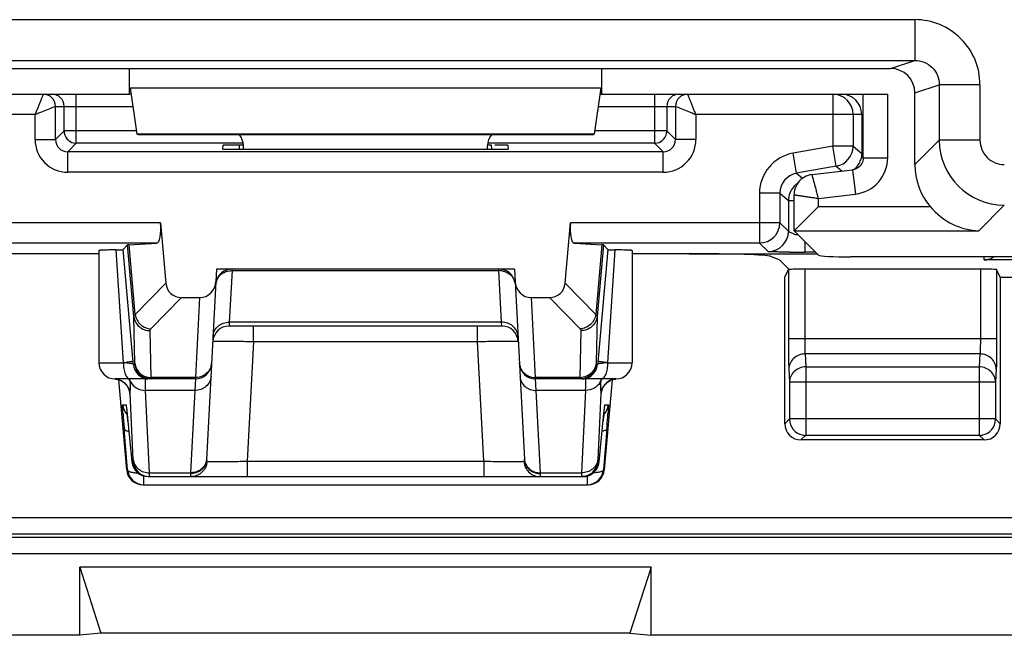
# Model space of a CAD drawing. Units: millimetres. Extents: x -22.4 to 22.4, y -26.4 to 26.4.
# Drawn here: x -15.5 to -3.4, y -26.4 to -18.8 of the extents above; entities that cross this region are included whole.
import ezdxf

# ---------------------------------------------------------------- set-up
doc = ezdxf.new("R2010")
doc.units = ezdxf.units.MM
doc.header["$LTSCALE"] = 16.335
doc.layers.get('0').update_dxf_attribs({"linetype": 'CONTINUOUS'})
doc.layers.add('ASSI', color=7, linetype='CONTINUOUS')
doc.layers.add('RACCORDO', color=7, linetype='CONTINUOUS')

msp = doc.modelspace()

# ---------------------------------------------------------------- linework, layer by layer
at = {"color": 7, "linetype": 'CONTINUOUS'}
for p, q in [((-13.002, -20.427), (-9.498, -20.427)), ((-7.74, -25.561), (-14.76, -25.561)), ((-14.76, -25.561), (-14.5, -26.375)), ((-14.76, -26.4), (-14.76, -25.561)), ((-7.74, -25.561), (-8, -26.375)), ((-7.74, -26.4), (-7.74, -25.561)), ((-14.76, -26.4), (-21.85, -26.4)), ((-14.5, -26.375), (-14.76, -26.4)), ((-8, -26.375), (-14.5, -26.375)), ((-8, -26.375), (-7.74, -26.4)), ((7.74, -26.4), (-7.74, -26.4))]:
    msp.add_line(p, q, dxfattribs=at)
at = {"layer": 'ASSI', "color": 250, "linetype": 'CONTINUOUS'}
for p, q in [((-20.078, -18.835), (-4.501, -18.835)), ((-4.501, -18.835), (-4.501, -19.335)), ((-20.078, -19.335), (-4.501, -19.335)), ((-4.8, -19.435), (-4.501, -19.335)), ((-14.141, -19.673), (-8.359, -19.673)), ((-4.5, -19.735), (-4.2, -19.635)), ((-3.701, -19.635), (-4.2, -19.635)), ((-4.2, -19.635), (-4.2, -20.316)), ((-3.701, -19.635), (-3.701, -20.316)), ((-4.834, -20.532), (-4.834, -19.75)), ((-4.5, -20.616), (-4.2, -20.316)), ((-3.701, -20.316), (-4.2, -20.316)), ((-5.134, -20.532), (-4.834, -20.532)), ((-5.266, -20.68), (-5.231, -20.978)), ((-5.684, -21.031), (-5.231, -20.978)), ((-5.684, -21.13), (-5.684, -21.031)), ((-5.684, -21.13), (-4.313, -21.13)), ((-3.401, -21.114), (-3.716, -21.429)), ((-5.983, -21.429), (-3.716, -21.429)), ((-14.096, -22.481), (-14.173, -21.603)), ((-14.079, -22.459), (-14.154, -21.6)), ((-8.346, -21.6), (-8.421, -22.459)), ((-8.327, -21.603), (-8.404, -22.481)), ((-14.225, -23.05), (-14.312, -21.664)), ((-8.188, -21.664), (-8.275, -23.05)), ((-6.053, -21.907), (-6.053, -22.755)), ((-5.853, -21.9), (-5.853, -22.755)), ((-3.695, -21.9), (-3.695, -22.755)), ((-3.495, -21.907), (-3.495, -22.755)), ((-14.079, -22.459), (-13.703, -22.074)), ((-8.797, -22.074), (-8.421, -22.459)), ((-13.887, -22.636), (-13.51, -22.25)), ((-13.288, -22.25), (-13.339, -23.233)), ((-9.161, -23.233), (-9.212, -22.25)), ((-8.99, -22.25), (-8.613, -22.636)), ((-14.084, -23.057), (-14.096, -22.481)), ((-8.404, -22.481), (-8.416, -23.057)), ((-12.923, -22.553), (-12.926, -22.6)), ((-9.577, -22.553), (-12.923, -22.553)), ((-12.627, -22.79), (-12.627, -22.6)), ((-9.873, -22.79), (-9.873, -22.6)), ((-9.574, -22.6), (-9.577, -22.553)), ((-13.884, -23.233), (-13.897, -22.656)), ((-8.603, -22.656), (-8.616, -23.233)), ((-12.627, -22.79), (-12.704, -24.26)), ((-12.627, -22.79), (-9.873, -22.79)), ((-9.796, -24.26), (-9.873, -22.79)), ((-3.495, -22.755), (-6.053, -22.755)), ((-3.7, -22.943), (-5.849, -22.943)), ((-5.849, -22.943), (-5.841, -23.102)), ((-3.7, -22.943), (-3.708, -23.102)), ((-14.525, -23.05), (-14.225, -23.05)), ((-14.106, -23.033), (-14.109, -22.997)), ((-14.103, -23.067), (-14.106, -23.033)), ((-14.103, -23.067), (-14.084, -23.067)), ((-8.416, -23.067), (-8.397, -23.067)), ((-8.395, -23.044), (-8.397, -23.067)), ((-8.391, -22.997), (-8.395, -23.044)), ((-8.275, -23.05), (-7.975, -23.05)), ((-5.841, -23.102), (-3.708, -23.102)), ((-5.841, -23.102), (-5.841, -23.942)), ((-3.708, -23.102), (-3.708, -23.942)), ((-6.049, -23.131), (-6.041, -23.29)), ((-3.5, -23.131), (-3.508, -23.29)), ((-14.141, -23.275), (-14.145, -23.25)), ((-13.339, -23.233), (-13.884, -23.233)), ((-13.34, -23.25), (-13.348, -23.391)), ((-13.339, -23.233), (-13.34, -23.25)), ((-8.616, -23.233), (-9.161, -23.233)), ((-9.16, -23.25), (-9.161, -23.233)), ((-9.152, -23.391), (-9.16, -23.25)), ((-3.508, -23.29), (-6.041, -23.29)), ((-6.041, -23.29), (-6.041, -23.742)), ((-3.508, -23.29), (-3.508, -23.742)), ((-14.103, -24.239), (-14.143, -23.432)), ((-13.348, -23.391), (-13.954, -23.391)), ((-13.904, -24.403), (-13.954, -23.391)), ((-13.348, -23.391), (-13.401, -24.403)), ((-8.546, -23.391), (-9.152, -23.391)), ((-9.099, -24.403), (-9.152, -23.391)), ((-8.546, -23.391), (-8.596, -24.403)), ((-8.357, -23.432), (-8.397, -24.239)), ((-14.234, -23.567), (-14.193, -23.567)), ((-8.307, -23.567), (-8.266, -23.567)), ((-14.169, -23.767), (-14.169, -23.769)), ((-8.331, -23.767), (-8.331, -23.769)), ((-8.283, -23.829), (-8.286, -23.864)), ((-6.041, -23.742), (-6.099, -23.8)), ((-3.508, -23.742), (-6.041, -23.742)), ((-6.041, -23.746), (-6.041, -23.742)), ((-3.508, -23.742), (-3.45, -23.8)), ((-3.508, -23.742), (-3.508, -23.746)), ((-14.173, -24.367), (-14.214, -23.864)), ((-8.286, -23.864), (-8.327, -24.367)), ((-5.841, -23.942), (-5.899, -24)), ((-5.841, -23.942), (-3.708, -23.942)), ((-3.708, -23.942), (-3.65, -24)), ((-14.121, -24.267), (-14.103, -24.267)), ((-13.198, -24.261), (-13.197, -24.262)), ((-12.704, -24.26), (-9.796, -24.26)), ((-12.704, -24.26), (-12.704, -24.45)), ((-9.796, -24.26), (-9.796, -24.45)), ((-8.397, -24.267), (-8.379, -24.267)), ((-14.184, -24.367), (-14.173, -24.367)), ((-13.904, -24.403), (-13.401, -24.403)), ((-13.904, -24.408), (-13.904, -24.403)), ((-13.401, -24.403), (-13.402, -24.414)), ((-9.099, -24.403), (-8.596, -24.403)), ((-9.098, -24.414), (-9.099, -24.403)), ((-8.327, -24.367), (-8.316, -24.367)), ((-13.974, -24.55), (-13.974, -24.443)), ((-8.526, -24.443), (-8.526, -24.55))]:
    msp.add_line(p, q, dxfattribs=at)
at = {"layer": 'ASSI', "color": 7, "linetype": 'CONTINUOUS'}
for p, q in [((-20.06, -19.435), (-4.8, -19.435)), ((-14.15, -19.75), (-14.15, -19.438)), ((-8.35, -19.438), (-8.35, -19.75)), ((-14.141, -19.673), (-14.059, -20.244)), ((-8.359, -19.673), (-8.441, -20.244)), ((-17.666, -19.75), (-14.15, -19.75)), ((-14.131, -19.744), (-14.15, -19.75)), ((-8.369, -19.744), (-8.35, -19.75)), ((-8.35, -19.75), (-4.834, -19.75)), ((-5.134, -20.532), (-5.134, -19.75)), ((-4.5, -20.616), (-4.5, -19.735)), ((-14.04, -20.25), (-14.059, -20.244)), ((-8.441, -20.244), (-14.059, -20.244)), ((-8.46, -20.25), (-14.04, -20.25)), ((-8.46, -20.25), (-8.441, -20.244)), ((-12.75, -20.427), (-12.75, -20.381)), ((-9.75, -20.427), (-9.75, -20.381)), ((-5.763, -20.738), (-5.266, -20.68)), ((-5.984, -21.43), (-5.984, -20.987)), ((-5.983, -21.429), (-5.684, -21.13)), ((-5.983, -21.429), (-5.982, -21.427)), ((-5.684, -21.73), (-5.983, -21.431)), ((-5.978, -21.424), (-5.972, -21.418)), ((-14.173, -21.603), (-14.227, -21.661)), ((-8.327, -21.603), (-8.273, -21.661)), ((-14.525, -21.711), (-16.797, -21.711)), ((-14.525, -21.671), (-14.525, -23.05)), ((-14.109, -22.997), (-14.227, -21.661)), ((-8.273, -21.661), (-8.391, -22.997)), ((-7.975, -21.671), (-7.975, -23.05)), ((-7.271, -21.711), (-7.975, -21.711)), ((-6.274, -21.743), (-6.162, -21.788)), ((5.285, -21.75), (-5.285, -21.75)), ((-6.045, -21.905), (-6.162, -21.788)), ((-13.079, -21.9), (-13.202, -24.239)), ((-9.421, -21.9), (-13.079, -21.9)), ((-9.421, -21.9), (-9.298, -24.239)), ((-6.099, -21.998), (-6.053, -21.907)), ((-6.099, -23.8), (-6.099, -21.998)), ((-3.695, -21.9), (-5.853, -21.9)), ((-3.45, -21.998), (-3.495, -21.907)), ((-3.45, -21.998), (3.45, -21.998)), ((-3.45, -21.998), (-3.45, -23.8)), ((-13.51, -22.25), (-13.288, -22.25)), ((-9.212, -22.25), (-8.99, -22.25)), ((-9.574, -22.6), (-12.926, -22.6)), ((-13.34, -23.25), (-14.325, -23.25)), ((-14.184, -24.367), (-14.281, -23.26)), ((-14.247, -23.274), (-14.228, -23.286)), ((-8.175, -23.25), (-9.16, -23.25)), ((-8.219, -23.26), (-8.316, -24.367)), ((-8.279, -23.292), (-8.263, -23.28)), ((-14.188, -23.597), (-14.187, -23.603)), ((-14.187, -23.603), (-14.186, -23.609)), ((-14.186, -23.609), (-14.185, -23.618)), ((-14.185, -23.618), (-14.183, -23.634)), ((-14.183, -23.634), (-14.181, -23.653)), ((-14.181, -23.653), (-14.178, -23.682)), ((-14.178, -23.682), (-14.174, -23.726)), ((-8.325, -23.714), (-8.321, -23.675)), ((-8.321, -23.675), (-8.318, -23.65)), ((-8.318, -23.65), (-8.316, -23.629)), ((-8.316, -23.629), (-8.315, -23.617)), ((-8.315, -23.617), (-8.313, -23.608)), ((-14.174, -23.726), (-14.121, -24.267)), ((-8.379, -24.267), (-8.325, -23.714)), ((-3.65, -24), (-5.899, -24)), ((-13.985, -24.55), (-8.515, -24.55)), ((-13.921, -24.45), (-8.579, -24.45))]:
    msp.add_line(p, q, dxfattribs=at)
for points in [[(-5.134, -20.532), (-5.134, -20.535), (-5.135, -20.552), (-5.139, -20.57), (-5.144, -20.587), (-5.152, -20.603), (-5.162, -20.618), (-5.173, -20.632), (-5.186, -20.645), (-5.201, -20.656), (-5.216, -20.665), (-5.233, -20.672), (-5.25, -20.677), (-5.266, -20.68)], [(-5.763, -20.738), (-5.785, -20.742), (-5.81, -20.748), (-5.834, -20.758), (-5.857, -20.769), (-5.878, -20.783), (-5.899, -20.799), (-5.917, -20.817), (-5.934, -20.836), (-5.948, -20.858), (-5.96, -20.88), (-5.97, -20.904), (-5.977, -20.929), (-5.982, -20.954), (-5.984, -20.979), (-5.984, -20.987)], [(-5.794, -21.24), (-5.713, -21.159), (-5.684, -21.13)], [(-14.334, -23.25), (-14.314, -23.252), (-14.291, -23.257)], [(-14.291, -23.257), (-14.268, -23.264), (-14.247, -23.274)], [(-14.228, -23.286), (-14.21, -23.3), (-14.195, -23.315), (-14.182, -23.331), (-14.172, -23.347), (-14.165, -23.361), (-14.159, -23.373), (-14.156, -23.383), (-14.154, -23.39), (-14.153, -23.394)], [(-8.348, -23.393), (-8.348, -23.395), (-8.348, -23.398), (-8.348, -23.399), (-8.348, -23.398), (-8.348, -23.395), (-8.346, -23.39), (-8.344, -23.383), (-8.341, -23.373), (-8.335, -23.361), (-8.328, -23.347), (-8.319, -23.333), (-8.308, -23.319), (-8.294, -23.305), (-8.279, -23.292)], [(-8.263, -23.28), (-8.245, -23.27), (-8.225, -23.261), (-8.205, -23.255), (-8.183, -23.251), (-8.175, -23.251)], [(-14.189, -23.592), (-14.189, -23.592), (-14.189, -23.593), (-14.189, -23.594), (-14.188, -23.595), (-14.188, -23.597)], [(-8.313, -23.608), (-8.312, -23.6), (-8.312, -23.597), (-8.312, -23.595), (-8.311, -23.593), (-8.311, -23.592)]]:
    msp.add_lwpolyline(points, dxfattribs=at)
at = {"layer": 'ASSI', "color": 250, "linetype": 'CONTINUOUS'}
for centre, radius, start, end in [((-4.5, -19.635), 0.8, 0.028, 90.0467), ((-3.4, -20.314), 0.8, 180.1055, 269.8945), ((-3.401, -20.316), 0.299, 179.9714, 270.0286), ((-5.283, -20.532), 0.449, 276.6889, 0.021), ((-14.553, -19.907), 3.16, 275.9709, 276.7536), ((-13.903, -23.05), 0.2, 184.9968, 269.9932), ((-13.885, -23.05), 0.2, 184.9941, 269.9959), ((-8.597, -23.05), 0.2, 292.6723, 355.0041), ((-8.615, -23.05), 0.2, 299.9131, 355.0028), ((-14.343, -23.449), 0.2, 81.1832, 84.9337), ((-14.343, -23.451), 0.202, 74.5279, 81.1844), ((-14.343, -23.451), 0.201, 69.7527, 74.5309), ((-14.342, -23.448), 0.198, 61.8324, 69.7482), ((-14.343, -23.449), 0.2, 59.9693, 61.8356), ((-14.343, -23.45), 0.201, 46.2702, 59.9544), ((-14.343, -23.45), 0.2, 4.9972, 46.2353), ((-13.984, -23.209), 0.171, 202.8856, 207.8495), ((-13.885, -23.028), 0.205, 265.0067, 270.074), ((-14.599, -23.243), 0.715, 0.5219, 0.7653), ((-8.615, -23.028), 0.205, 269.926, 274.9933), ((-8.616, -23.025), 0.208, 274.9856, 276.793), ((-8.597, -23.051), 0.199, 270.0108, 275.6968), ((-8.597, -23.049), 0.201, 275.7156, 292.6072), ((-8.517, -23.208), 0.172, 328.8886, 337.0958), ((-7.747, -23.365), 0.618, 173.1511, 174.453), ((-7.52, -23.392), 0.847, 172.0853, 173.155), ((-7.467, -23.397), 0.9, 171.4901, 172.2386), ((-6.67, -23.516), 1.706, 171.0193, 171.4876), ((-8.158, -23.449), 0.2, 116.9473, 175.003), ((-8.158, -23.448), 0.199, 115.074, 116.9463), ((-8.158, -23.448), 0.198, 111.0186, 115.0712), ((-8.158, -23.45), 0.2, 108.2251, 111.0171), ((-8.157, -23.451), 0.202, 104.824, 108.225), ((-8.157, -23.452), 0.202, 101.4444, 104.8251), ((-8.157, -23.451), 0.201, 98.4587, 101.445), ((-8.157, -23.449), 0.2, 95.0655, 98.4601), ((-14.034, -23.55), 0.2, 185.0128, 224.2255), ((-13.994, -23.55), 0.2, 185.026, 193.3645), ((-8.466, -23.55), 0.2, 315.7755, 354.9872), ((-8.506, -23.55), 0.2, 346.6374, 354.974), ((-2.087, -22.828), 12.172, 184.0139, 184.4712), ((-24.927, -24.811), 10.808, 5.5431, 5.9925), ((3.288, -24.899), 11.673, 173.9819, 174.4369), ((-20.559, -22.82), 12.318, 355.3018, 355.9932), ((4.709, -22.297), 18.988, 184.4708, 184.7345), ((-5.841, -23.742), 0.201, 259.3257, 269.9496), ((-3.708, -23.742), 0.201, 270.0504, 280.6743), ((-13.904, -24.25), 0.2, 184.9941, 269.9959), ((-13.373, -24.23), 0.172, 349.1088, 356.9726), ((-13.398, -24.25), 0.201, 349.4261, 356.5871), ((-9.102, -24.25), 0.201, 183.413, 190.5741), ((-9.127, -24.23), 0.172, 183.0274, 190.8912), ((-8.596, -24.25), 0.2, 299.9054, 355.0028)]:
    msp.add_arc(centre, radius, start, end, dxfattribs=at)
at = {"layer": 'ASSI', "color": 7, "linetype": 'CONTINUOUS'}
for centre, radius, start, end in [((-12.926, -22.8), 0.2, 90, 177), ((-9.574, -22.8), 0.2, 3, 90), ((-14.325, -23.05), 0.2, 180, 270), ((-13.34, -23.05), 0.2, 270, 357), ((-9.16, -23.05), 0.2, 183, 270), ((-8.175, -23.05), 0.2, 270, 360), ((-5.841, -23.742), 0.2, 181.0194, 259.3298), ((-3.708, -23.742), 0.2, 280.6702, 358.9806), ((-13.921, -24.25), 0.2, 184.9968, 269.9931), ((-8.579, -24.25), 0.2, 292.5842, 355.0041), ((-13.974, -24.35), 0.2, 184.9968, 269.9931), ((-8.579, -24.249), 0.201, 275.6792, 292.5201), ((-8.526, -24.35), 0.2, 270.0069, 355.0032), ((-8.579, -24.251), 0.199, 270.0106, 275.6603)]:
    msp.add_arc(centre, radius, start, end, dxfattribs=at)
for centre, major_axis, ratio, start_param, end_param in [((-4.8, -19.735), (-0.285, -0.095), 0.998478, 2.820542, 4.390425), ((-12.95, -20.381), (0.141, 0.141), 0.999695, -0.785246, -0.068522), ((-9.55, -20.381), (-0.141, 0.141), 0.999695, 0.068522, 0.785246), ((-3.699, -20.613), (0.567, 0.567), 0.997265, -3.925621, -3.227826), ((-5.684, -21.43), (0.3, 0), 0.052408, 3.089233, 3.193953), ((-13.671, -21.603), (0.502, 0), 0.017389, 2.86625, 3.125661), ((-8.829, -21.603), (0.502, 0), 0.017389, 0.015932, 0.275342), ((-15.229, -21.746), (1, 0), 0.034921, 1.570796, 3.054326), ((-7.271, -21.746), (1, 0), 0.034921, 0.087266, 1.570796), ((-5.285, -21.729), (0.4, 0), 0.052408, -3.089233, -1.570796), ((-5.853, -21.907), (0.2, 0), 0.034921, 1.570796, 3.124139), ((-3.695, -21.907), (0.2, 0), 0.034921, 0.017453, 1.570796), ((-13.497, -22.043), (-0.149, -0.153), 0.936447, -0.677455, 0.741027), ((-13.287, -22.043), (0.011, 0.207), 0.965837, -3.091018, -1.570796), ((-9.213, -22.043), (0.011, -0.207), 0.965837, -1.570796, -0.050574), ((-9.003, -22.043), (-0.149, 0.153), 0.936447, 2.400566, 3.819048), ((-5.899, -23.8), (0.141, 0.141), 0.999695, -3.926839, -2.356347), ((-3.65, -23.8), (0.141, -0.141), 0.999695, -0.785246, 0.785246), ((-13.985, -24.35), (0.2, 0), 0.999847, -3.05434, -1.570796), ((-8.515, -24.35), (0.2, 0), 0.999847, -1.570796, -0.087253)]:
    msp.add_ellipse(centre, major_axis=major_axis, ratio=ratio, start_param=start_param, end_param=end_param, dxfattribs=at)
at = {"layer": 'ASSI', "color": 250, "linetype": 'CONTINUOUS'}
for points, knots in [([(-4.501, -19.335), (-4.462, -19.335), (-4.383, -19.351), (-4.283, -19.417), (-4.216, -19.516), (-4.2, -19.596), (-4.2, -19.635)], [0, 0, 0, 0, 0.249572, 0.499484, 0.74968, 1, 1, 1, 1]), ([(-5.684, -21.031), (-5.689, -21.012), (-5.699, -20.975), (-5.714, -20.921), (-5.727, -20.871), (-5.739, -20.827), (-5.749, -20.791), (-5.755, -20.767), (-5.759, -20.752), (-5.761, -20.745), (-5.763, -20.741), (-5.763, -20.739), (-5.763, -20.738)], [0, 0, 0, 0, 0.193932, 0.38085, 0.553338, 0.705016, 0.829899, 0.922994, 0.95638, 0.980504, 0.995082, 1, 1, 1, 1]), ([(-5.984, -20.987), (-5.984, -20.987), (-5.983, -20.987), (-5.982, -20.987), (-5.98, -20.987), (-5.977, -20.988), (-5.97, -20.989), (-5.96, -20.99), (-5.947, -20.992), (-5.932, -20.994), (-5.914, -20.997), (-5.887, -21.001), (-5.848, -21.007), (-5.797, -21.015), (-5.741, -21.022), (-5.703, -21.028), (-5.684, -21.031)], [0, 0, 0, 0, 0.001243, 0.004927, 0.011035, 0.019543, 0.043666, 0.077018, 0.119283, 0.170084, 0.228857, 0.294999, 0.446669, 0.61915, 0.806068, 1, 1, 1, 1]), ([(-14.096, -22.481), (-14.096, -22.479), (-14.094, -22.47), (-14.085, -22.463), (-14.079, -22.459)], [0, 0, 0, 0, 0.192204, 1, 1, 1, 1]), ([(-14.096, -22.481), (-14.094, -22.504), (-14.08, -22.552), (-14.035, -22.61), (-13.971, -22.648), (-13.922, -22.656), (-13.897, -22.656)], [0, 0, 0, 0, 0.246061, 0.494557, 0.746184, 1, 1, 1, 1]), ([(-14.079, -22.459), (-14.076, -22.482), (-14.06, -22.528), (-14.016, -22.584), (-13.957, -22.623), (-13.91, -22.634), (-13.887, -22.636)], [0, 0, 0, 0, 0.24867, 0.50061, 0.752206, 1, 1, 1, 1]), ([(-8.421, -22.459), (-8.424, -22.482), (-8.44, -22.528), (-8.484, -22.584), (-8.543, -22.623), (-8.59, -22.634), (-8.613, -22.636)], [0, 0, 0, 0, 0.24867, 0.50061, 0.752206, 1, 1, 1, 1]), ([(-8.404, -22.481), (-8.406, -22.504), (-8.42, -22.552), (-8.465, -22.61), (-8.529, -22.648), (-8.578, -22.656), (-8.603, -22.656)], [0, 0, 0, 0, 0.246061, 0.494557, 0.746184, 1, 1, 1, 1]), ([(-8.421, -22.459), (-8.418, -22.461), (-8.411, -22.466), (-8.404, -22.474), (-8.404, -22.481)], [0, 0, 0, 0, 0.328793, 1, 1, 1, 1]), ([(-13.122, -22.724), (-13.121, -22.701), (-13.109, -22.655), (-13.063, -22.598), (-12.998, -22.561), (-12.948, -22.553), (-12.923, -22.553)], [0, 0, 0, 0, 0.238834, 0.484206, 0.738743, 1, 1, 1, 1]), ([(-9.378, -22.724), (-9.379, -22.701), (-9.391, -22.655), (-9.437, -22.598), (-9.502, -22.561), (-9.552, -22.553), (-9.577, -22.553)], [0, 0, 0, 0, 0.238834, 0.484206, 0.738743, 1, 1, 1, 1]), ([(-13.897, -22.656), (-13.897, -22.655), (-13.896, -22.647), (-13.892, -22.64), (-13.887, -22.636)], [0, 0, 0, 0, 0.225927, 1, 1, 1, 1]), ([(-8.613, -22.636), (-8.611, -22.637), (-8.606, -22.643), (-8.603, -22.651), (-8.603, -22.656)], [0, 0, 0, 0, 0.288538, 1, 1, 1, 1]), ([(-13.126, -22.79), (-13.126, -22.789), (-13.125, -22.789), (-13.123, -22.788), (-13.12, -22.788), (-13.114, -22.787), (-13.103, -22.787), (-13.086, -22.786), (-13.065, -22.786), (-13.04, -22.785), (-13.011, -22.785), (-12.965, -22.785), (-12.9, -22.785), (-12.815, -22.786), (-12.723, -22.788), (-12.659, -22.789), (-12.627, -22.79)], [0, 0, 0, 0, 0.001607, 0.005387, 0.011496, 0.01995, 0.04387, 0.076969, 0.118914, 0.169336, 0.227742, 0.293572, 0.444945, 0.617606, 0.805138, 1, 1, 1, 1]), ([(-9.873, -22.79), (-9.841, -22.789), (-9.777, -22.788), (-9.685, -22.786), (-9.6, -22.785), (-9.535, -22.785), (-9.489, -22.785), (-9.46, -22.785), (-9.435, -22.786), (-9.414, -22.786), (-9.397, -22.787), (-9.386, -22.787), (-9.38, -22.788), (-9.377, -22.788), (-9.375, -22.789), (-9.374, -22.789), (-9.374, -22.79)], [0, 0, 0, 0, 0.194829, 0.382287, 0.554928, 0.706317, 0.772156, 0.830583, 0.881018, 0.922985, 0.956107, 0.980036, 0.988495, 0.994609, 0.998391, 1, 1, 1, 1]), ([(-6.053, -22.755), (-6.053, -22.832), (-6.053, -22.937), (-6.051, -23.063), (-6.05, -23.112), (-6.049, -23.131)], [0, 0, 0, 0, 0.610397, 0.844191, 1, 1, 1, 1]), ([(-5.853, -22.755), (-5.853, -22.793), (-5.853, -22.846), (-5.851, -22.909), (-5.85, -22.933), (-5.849, -22.943)], [0, 0, 0, 0, 0.610266, 0.844047, 1, 1, 1, 1]), ([(-3.695, -22.755), (-3.695, -22.793), (-3.696, -22.846), (-3.698, -22.909), (-3.699, -22.933), (-3.7, -22.943)], [0, 0, 0, 0, 0.610134, 0.844009, 1, 1, 1, 1]), ([(-3.495, -22.755), (-3.495, -22.832), (-3.496, -22.937), (-3.498, -23.063), (-3.499, -23.112), (-3.5, -23.131)], [0, 0, 0, 0, 0.610265, 0.844152, 1, 1, 1, 1]), ([(-5.849, -22.943), (-5.875, -22.943), (-5.927, -22.953), (-5.993, -22.995), (-6.038, -23.057), (-6.049, -23.107), (-6.049, -23.131)], [0, 0, 0, 0, 0.256884, 0.510066, 0.757368, 1, 1, 1, 1]), ([(-3.5, -23.131), (-3.5, -23.107), (-3.511, -23.057), (-3.556, -22.995), (-3.622, -22.953), (-3.674, -22.943), (-3.7, -22.943)], [0, 0, 0, 0, 0.242632, 0.489934, 0.743116, 1, 1, 1, 1]), ([(-14.225, -23.05), (-14.225, -23.076), (-14.221, -23.124), (-14.208, -23.18), (-14.191, -23.215), (-14.177, -23.234), (-14.162, -23.247), (-14.15, -23.25), (-14.145, -23.25)], [0, 0, 0, 0, 0.334451, 0.626913, 0.747443, 0.847971, 0.930051, 1, 1, 1, 1]), ([(-14.103, -23.067), (-14.103, -23.067), (-14.107, -23.066), (-14.113, -23.064), (-14.124, -23.062), (-14.138, -23.06), (-14.156, -23.058), (-14.185, -23.054), (-14.209, -23.051), (-14.225, -23.05)], [0, 0, 0, 0, 0.024267, 0.080919, 0.169234, 0.287381, 0.432707, 0.602239, 1, 1, 1, 1]), ([(-14.106, -23.033), (-14.106, -23.033), (-14.108, -23.034), (-14.112, -23.035), (-14.118, -23.036), (-14.127, -23.038), (-14.138, -23.039), (-14.156, -23.042), (-14.17, -23.044), (-14.181, -23.045)], [0, 0, 0, 0, 0.023812, 0.077693, 0.161991, 0.276106, 0.418771, 0.588234, 1, 1, 1, 1]), ([(-14.084, -23.057), (-14.081, -23.079), (-14.069, -23.124), (-14.028, -23.179), (-13.971, -23.219), (-13.925, -23.23), (-13.902, -23.232)], [0, 0, 0, 0, 0.246206, 0.494686, 0.746008, 1, 1, 1, 1]), ([(-14.084, -23.067), (-14.084, -23.067), (-14.084, -23.066), (-14.083, -23.065), (-14.083, -23.061), (-14.084, -23.059), (-14.084, -23.057)], [0, 0, 0, 0, 0.068366, 0.256067, 0.566827, 1, 1, 1, 1]), ([(-13.14, -23.05), (-13.141, -23.075), (-13.149, -23.107), (-13.165, -23.136), (-13.17, -23.143)], [0, 0, 0, 0, 0.747861, 1, 1, 1, 1]), ([(-9.36, -23.05), (-9.359, -23.075), (-9.351, -23.107), (-9.335, -23.136), (-9.33, -23.143)], [0, 0, 0, 0, 0.747861, 1, 1, 1, 1]), ([(-8.416, -23.057), (-8.419, -23.089), (-8.442, -23.152), (-8.492, -23.195), (-8.521, -23.21)], [0, 0, 0, 0, 0.496375, 1, 1, 1, 1]), ([(-8.416, -23.057), (-8.416, -23.059), (-8.417, -23.061), (-8.417, -23.065), (-8.416, -23.066), (-8.416, -23.067), (-8.416, -23.067)], [0, 0, 0, 0, 0.433157, 0.743913, 0.931627, 1, 1, 1, 1]), ([(-8.275, -23.05), (-8.291, -23.051), (-8.315, -23.054), (-8.344, -23.058), (-8.362, -23.06), (-8.376, -23.062), (-8.387, -23.064), (-8.393, -23.066), (-8.397, -23.067), (-8.397, -23.067)], [0, 0, 0, 0, 0.397762, 0.567294, 0.712619, 0.830767, 0.919081, 0.975733, 1, 1, 1, 1]), ([(-8.275, -23.05), (-8.291, -23.048), (-8.314, -23.046), (-8.343, -23.042), (-8.36, -23.04), (-8.374, -23.038), (-8.384, -23.036), (-8.39, -23.034), (-8.394, -23.033), (-8.394, -23.033)], [0, 0, 0, 0, 0.401547, 0.572408, 0.717767, 0.835069, 0.921988, 0.977058, 1, 1, 1, 1]), ([(-8.275, -23.05), (-8.275, -23.076), (-8.279, -23.124), (-8.292, -23.18), (-8.309, -23.215), (-8.323, -23.234), (-8.338, -23.247), (-8.35, -23.25), (-8.355, -23.25)], [0, 0, 0, 0, 0.334451, 0.626913, 0.747443, 0.847971, 0.930051, 1, 1, 1, 1]), ([(-5.841, -23.102), (-5.867, -23.102), (-5.919, -23.112), (-5.985, -23.154), (-6.03, -23.216), (-6.041, -23.266), (-6.041, -23.29)], [0, 0, 0, 0, 0.2569, 0.510053, 0.757331, 1, 1, 1, 1]), ([(-3.508, -23.29), (-3.508, -23.266), (-3.519, -23.216), (-3.564, -23.154), (-3.63, -23.112), (-3.682, -23.102), (-3.708, -23.102)], [0, 0, 0, 0, 0.242669, 0.489947, 0.7431, 1, 1, 1, 1]), ([(-13.148, -23.22), (-13.15, -23.243), (-13.162, -23.289), (-13.208, -23.346), (-13.273, -23.383), (-13.323, -23.391), (-13.348, -23.391)], [0, 0, 0, 0, 0.238834, 0.484206, 0.738743, 1, 1, 1, 1]), ([(-13.17, -23.143), (-13.183, -23.163), (-13.207, -23.188), (-13.235, -23.205), (-13.242, -23.209)], [0, 0, 0, 0, 0.747301, 1, 1, 1, 1]), ([(-9.352, -23.22), (-9.35, -23.243), (-9.338, -23.289), (-9.292, -23.346), (-9.227, -23.383), (-9.177, -23.391), (-9.152, -23.391)], [0, 0, 0, 0, 0.238834, 0.484206, 0.738743, 1, 1, 1, 1]), ([(-9.33, -23.143), (-9.317, -23.163), (-9.293, -23.188), (-9.265, -23.205), (-9.258, -23.209)], [0, 0, 0, 0, 0.747301, 1, 1, 1, 1]), ([(-14.143, -23.432), (-14.143, -23.416), (-14.139, -23.388), (-14.135, -23.345), (-14.136, -23.318), (-14.138, -23.303)], [0, 0, 0, 0, 0.383359, 0.646218, 1, 1, 1, 1]), ([(-14.138, -23.303), (-14.138, -23.3), (-14.139, -23.291), (-14.14, -23.282), (-14.141, -23.275)], [0, 0, 0, 0, 0.237551, 1, 1, 1, 1]), ([(-14.135, -23.289), (-14.119, -23.32), (-14.064, -23.373), (-13.991, -23.391), (-13.954, -23.391)], [0, 0, 0, 0, 0.488077, 1, 1, 1, 1]), ([(-13.956, -23.25), (-13.957, -23.25), (-13.958, -23.255), (-13.958, -23.262), (-13.959, -23.277), (-13.959, -23.287), (-13.959, -23.294)], [0, 0, 0, 0, 0.071226, 0.258659, 0.568253, 1, 1, 1, 1]), ([(-13.959, -23.294), (-13.958, -23.3), (-13.958, -23.332), (-13.956, -23.365), (-13.954, -23.391)], [0, 0, 0, 0, 0.197893, 1, 1, 1, 1]), ([(-13.885, -23.25), (-13.884, -23.25), (-13.885, -23.248), (-13.884, -23.246), (-13.884, -23.241), (-13.884, -23.238), (-13.884, -23.236)], [0, 0, 0, 0, 0.065355, 0.253238, 0.565032, 1, 1, 1, 1]), ([(-8.616, -23.233), (-8.616, -23.235), (-8.616, -23.24), (-8.616, -23.245), (-8.615, -23.248), (-8.616, -23.25), (-8.615, -23.25)], [0, 0, 0, 0, 0.434998, 0.747059, 0.9351, 1, 1, 1, 1]), ([(-8.546, -23.391), (-8.544, -23.37), (-8.543, -23.342), (-8.542, -23.307), (-8.541, -23.287), (-8.541, -23.272), (-8.542, -23.26), (-8.542, -23.254), (-8.543, -23.25), (-8.544, -23.25)], [0, 0, 0, 0, 0.432217, 0.603681, 0.74458, 0.854578, 0.933437, 0.981293, 1, 1, 1, 1]), ([(-8.37, -23.297), (-8.387, -23.326), (-8.441, -23.375), (-8.511, -23.391), (-8.546, -23.391)], [0, 0, 0, 0, 0.48886, 1, 1, 1, 1]), ([(-8.362, -23.305), (-8.364, -23.32), (-8.365, -23.346), (-8.361, -23.389), (-8.357, -23.416), (-8.357, -23.432)], [0, 0, 0, 0, 0.352035, 0.614636, 1, 1, 1, 1]), ([(-14.153, -23.394), (-14.152, -23.401), (-14.15, -23.413), (-14.148, -23.425), (-14.145, -23.432), (-14.143, -23.432)], [0, 0, 0, 0, 0.566486, 0.852935, 1, 1, 1, 1]), ([(-8.357, -23.432), (-8.355, -23.432), (-8.352, -23.425), (-8.35, -23.413), (-8.348, -23.402), (-8.347, -23.394)], [0, 0, 0, 0, 0.147275, 0.433495, 1, 1, 1, 1]), ([(-14.229, -23.68), (-14.229, -23.671), (-14.23, -23.656), (-14.232, -23.633), (-14.233, -23.614), (-14.234, -23.598), (-14.234, -23.585), (-14.234, -23.577), (-14.234, -23.572), (-14.234, -23.569), (-14.234, -23.568), (-14.234, -23.567), (-14.234, -23.567)], [0, 0, 0, 0, 0.225261, 0.424862, 0.596942, 0.739932, 0.852512, 0.933653, 0.962192, 0.982669, 0.995119, 1, 1, 1, 1]), ([(-14.193, -23.567), (-14.193, -23.567), (-14.192, -23.568), (-14.192, -23.57), (-14.192, -23.572), (-14.191, -23.577), (-14.189, -23.586), (-14.188, -23.599), (-14.185, -23.615), (-14.183, -23.635), (-14.181, -23.658), (-14.179, -23.674), (-14.178, -23.683)], [0, 0, 0, 0, 0.005259, 0.018142, 0.039014, 0.067898, 0.149569, 0.262487, 0.40544, 0.577127, 0.775917, 1, 1, 1, 1]), ([(-8.321, -23.675), (-8.32, -23.66), (-8.317, -23.638), (-8.314, -23.612), (-8.312, -23.596), (-8.311, -23.584), (-8.309, -23.576), (-8.308, -23.572), (-8.308, -23.569), (-8.308, -23.568), (-8.307, -23.567), (-8.307, -23.567)], [0, 0, 0, 0, 0.423582, 0.595256, 0.738056, 0.850691, 0.932171, 0.960994, 0.981827, 0.994698, 1, 1, 1, 1]), ([(-8.266, -23.567), (-8.266, -23.567), (-8.266, -23.568), (-8.266, -23.57), (-8.266, -23.572), (-8.266, -23.577), (-8.266, -23.585), (-8.266, -23.598), (-8.267, -23.614), (-8.268, -23.634), (-8.27, -23.656), (-8.271, -23.672), (-8.271, -23.681)], [0, 0, 0, 0, 0.004879, 0.017335, 0.037815, 0.066352, 0.147483, 0.260126, 0.403141, 0.575288, 0.774892, 1, 1, 1, 1]), ([(-14.214, -23.864), (-14.213, -23.872), (-14.199, -23.882), (-14.179, -23.889), (-14.165, -23.892), (-14.157, -23.894)], [0, 0, 0, 0, 0.355988, 0.641141, 1, 1, 1, 1]), ([(-8.286, -23.864), (-8.287, -23.872), (-8.301, -23.882), (-8.321, -23.889), (-8.335, -23.892), (-8.343, -23.894)], [0, 0, 0, 0, 0.355988, 0.641141, 1, 1, 1, 1]), ([(-14.103, -24.239), (-14.101, -24.262), (-14.087, -24.306), (-14.041, -24.361), (-13.977, -24.396), (-13.928, -24.403), (-13.904, -24.403)], [0, 0, 0, 0, 0.238869, 0.4845, 0.739049, 1, 1, 1, 1]), ([(-14.103, -24.267), (-14.103, -24.267), (-14.103, -24.267), (-14.102, -24.265), (-14.102, -24.263), (-14.102, -24.258), (-14.103, -24.25), (-14.103, -24.243), (-14.103, -24.239)], [0, 0, 0, 0, 0.018099, 0.065893, 0.144841, 0.254945, 0.567481, 1, 1, 1, 1]), ([(-13.205, -24.262), (-13.209, -24.283), (-13.225, -24.325), (-13.271, -24.375), (-13.332, -24.407), (-13.379, -24.414), (-13.402, -24.414)], [0, 0, 0, 0, 0.241991, 0.48889, 0.742278, 1, 1, 1, 1]), ([(-13.21, -24.277), (-13.217, -24.296), (-13.236, -24.331), (-13.281, -24.372), (-13.338, -24.398), (-13.38, -24.403), (-13.401, -24.403)], [0, 0, 0, 0, 0.239983, 0.486659, 0.740997, 1, 1, 1, 1]), ([(-13.2, -24.287), (-13.204, -24.31), (-13.22, -24.353), (-13.265, -24.407), (-13.325, -24.442), (-13.371, -24.45), (-13.394, -24.45)], [0, 0, 0, 0, 0.251653, 0.501965, 0.751376, 1, 1, 1, 1]), ([(-13.202, -24.239), (-13.202, -24.244), (-13.202, -24.251), (-13.201, -24.26), (-13.198, -24.261)], [0, 0, 0, 0, 0.652566, 1, 1, 1, 1]), ([(-13.197, -24.262), (-13.195, -24.262), (-13.184, -24.263), (-13.174, -24.263), (-13.165, -24.264)], [0, 0, 0, 0, 0.171939, 1, 1, 1, 1]), ([(-13.165, -24.264), (-13.161, -24.264), (-13.143, -24.264), (-13.124, -24.264), (-13.109, -24.265)], [0, 0, 0, 0, 0.210609, 1, 1, 1, 1]), ([(-13.109, -24.265), (-13.05, -24.265), (-12.915, -24.264), (-12.78, -24.262), (-12.704, -24.26)], [0, 0, 0, 0, 0.438044, 1, 1, 1, 1]), ([(-9.796, -24.26), (-9.722, -24.262), (-9.588, -24.264), (-9.455, -24.265), (-9.396, -24.265)], [0, 0, 0, 0, 0.559238, 1, 1, 1, 1]), ([(-9.396, -24.265), (-9.376, -24.264), (-9.345, -24.264), (-9.314, -24.263), (-9.303, -24.262)], [0, 0, 0, 0, 0.643815, 1, 1, 1, 1]), ([(-9.303, -24.262), (-9.301, -24.262), (-9.298, -24.255), (-9.298, -24.248), (-9.298, -24.242), (-9.298, -24.239)], [0, 0, 0, 0, 0.318324, 0.61276, 1, 1, 1, 1]), ([(-9.3, -24.287), (-9.296, -24.31), (-9.28, -24.353), (-9.235, -24.407), (-9.175, -24.442), (-9.129, -24.45), (-9.106, -24.45)], [0, 0, 0, 0, 0.251653, 0.501965, 0.751376, 1, 1, 1, 1]), ([(-9.295, -24.262), (-9.291, -24.283), (-9.275, -24.325), (-9.229, -24.375), (-9.168, -24.407), (-9.121, -24.414), (-9.098, -24.414)], [0, 0, 0, 0, 0.241991, 0.48889, 0.742278, 1, 1, 1, 1]), ([(-9.29, -24.277), (-9.283, -24.296), (-9.264, -24.331), (-9.219, -24.372), (-9.162, -24.398), (-9.12, -24.403), (-9.099, -24.403)], [0, 0, 0, 0, 0.239983, 0.486659, 0.740997, 1, 1, 1, 1]), ([(-8.397, -24.239), (-8.399, -24.262), (-8.413, -24.306), (-8.459, -24.361), (-8.523, -24.396), (-8.572, -24.403), (-8.596, -24.403)], [0, 0, 0, 0, 0.238869, 0.4845, 0.739049, 1, 1, 1, 1]), ([(-8.397, -24.239), (-8.397, -24.243), (-8.397, -24.25), (-8.398, -24.258), (-8.398, -24.263), (-8.398, -24.265), (-8.397, -24.267), (-8.397, -24.267), (-8.397, -24.267)], [0, 0, 0, 0, 0.432608, 0.745132, 0.855214, 0.934135, 0.981913, 1, 1, 1, 1]), ([(-14.173, -24.367), (-14.172, -24.373), (-14.164, -24.381), (-14.151, -24.388), (-14.129, -24.395), (-14.095, -24.401), (-14.066, -24.403), (-14.049, -24.404)], [0, 0, 0, 0, 0.128086, 0.221556, 0.337449, 0.63339, 1, 1, 1, 1]), ([(-13.904, -24.45), (-13.903, -24.45), (-13.903, -24.449), (-13.903, -24.447), (-13.903, -24.443), (-13.903, -24.439), (-13.903, -24.433), (-13.903, -24.422), (-13.904, -24.414), (-13.904, -24.408)], [0, 0, 0, 0, 0.016793, 0.064395, 0.143358, 0.253558, 0.394737, 0.566516, 1, 1, 1, 1]), ([(-13.402, -24.414), (-13.402, -24.419), (-13.402, -24.429), (-13.401, -24.44), (-13.398, -24.45), (-13.394, -24.45)], [0, 0, 0, 0, 0.410828, 0.708556, 1, 1, 1, 1]), ([(-9.106, -24.45), (-9.102, -24.45), (-9.099, -24.44), (-9.098, -24.429), (-9.098, -24.419), (-9.098, -24.414)], [0, 0, 0, 0, 0.291431, 0.589164, 1, 1, 1, 1]), ([(-8.596, -24.403), (-8.596, -24.41), (-8.597, -24.419), (-8.597, -24.431), (-8.597, -24.438), (-8.597, -24.443), (-8.597, -24.447), (-8.597, -24.448), (-8.597, -24.45), (-8.596, -24.45)], [0, 0, 0, 0, 0.433237, 0.605066, 0.746324, 0.856623, 0.935661, 0.983297, 1, 1, 1, 1]), ([(-8.327, -24.367), (-8.328, -24.373), (-8.336, -24.381), (-8.349, -24.388), (-8.371, -24.395), (-8.405, -24.401), (-8.434, -24.403), (-8.451, -24.404)], [0, 0, 0, 0, 0.128082, 0.221552, 0.337447, 0.633396, 1, 1, 1, 1])]:
    msp.add_open_spline(points, degree=3, knots=knots, dxfattribs=at)
at = {"layer": 'ASSI', "color": 7, "linetype": 'CONTINUOUS'}
for points, knots in [([(-4.313, -21.13), (-4.236, -21.221), (-4.052, -21.368), (-3.824, -21.426), (-3.716, -21.429)], [0, 0, 0, 0, 0.524914, 1, 1, 1, 1]), ([(-14.312, -21.664), (-14.328, -21.664), (-14.358, -21.665), (-14.4, -21.665), (-14.436, -21.666), (-14.467, -21.667), (-14.488, -21.668), (-14.502, -21.669), (-14.51, -21.669), (-14.516, -21.67), (-14.521, -21.67), (-14.523, -21.671), (-14.525, -21.671), (-14.525, -21.671)], [0, 0, 0, 0, 0.219848, 0.417549, 0.589765, 0.734139, 0.848668, 0.894245, 0.931784, 0.961141, 0.982258, 0.995121, 1, 1, 1, 1]), ([(-14.312, -21.664), (-14.301, -21.664), (-14.284, -21.664), (-14.263, -21.663), (-14.251, -21.663), (-14.241, -21.663), (-14.234, -21.662), (-14.23, -21.662), (-14.227, -21.662), (-14.227, -21.661)], [0, 0, 0, 0, 0.410848, 0.581606, 0.725425, 0.840537, 0.925306, 0.97864, 1, 1, 1, 1]), ([(-8.273, -21.661), (-8.273, -21.662), (-8.27, -21.662), (-8.266, -21.662), (-8.259, -21.663), (-8.249, -21.663), (-8.237, -21.663), (-8.216, -21.664), (-8.199, -21.664), (-8.188, -21.664)], [0, 0, 0, 0, 0.021361, 0.074694, 0.159463, 0.274575, 0.418395, 0.589152, 1, 1, 1, 1]), ([(-7.975, -21.671), (-7.975, -21.671), (-7.977, -21.671), (-7.979, -21.67), (-7.984, -21.67), (-7.99, -21.669), (-7.998, -21.669), (-8.012, -21.668), (-8.033, -21.667), (-8.064, -21.666), (-8.1, -21.665), (-8.142, -21.665), (-8.172, -21.664), (-8.188, -21.664)], [0, 0, 0, 0, 0.004879, 0.017743, 0.038859, 0.068216, 0.105755, 0.151332, 0.265862, 0.410236, 0.582451, 0.780152, 1, 1, 1, 1])]:
    msp.add_open_spline(points, degree=3, knots=knots, dxfattribs=at)
at = {"layer": 'ASSI', "color": 250, "linetype": 'CONTINUOUS'}
for points in [[(-13.242, -23.209), (-13.272, -23.225), (-13.306, -23.233), (-13.339, -23.233)], [(-9.258, -23.209), (-9.228, -23.225), (-9.194, -23.233), (-9.161, -23.233)], [(-8.521, -23.21), (-8.543, -23.221), (-8.567, -23.229), (-8.591, -23.232)], [(-14.141, -23.275), (-14.146, -23.266), (-14.152, -23.258), (-14.158, -23.25)], [(-14.003, -23.235), (-13.979, -23.245), (-13.952, -23.25), (-13.926, -23.25)], [(-8.359, -23.275), (-8.354, -23.266), (-8.348, -23.258), (-8.342, -23.25)], [(-13.201, -24.232), (-13.202, -24.248), (-13.205, -24.263), (-13.21, -24.277)], [(-9.299, -24.232), (-9.298, -24.248), (-9.295, -24.263), (-9.29, -24.277)]]:
    msp.add_open_spline(points, degree=3, dxfattribs=at)
at = {"layer": 'ASSI', "color": 7, "linetype": 'CONTINUOUS'}
for points in [[(-8.516, -23.223), (-8.545, -23.241), (-8.581, -23.25), (-8.615, -23.25)], [(-8.497, -24.423), (-8.527, -24.441), (-8.562, -24.45), (-8.596, -24.45)]]:
    msp.add_open_spline(points, degree=3, dxfattribs=at)
at = {"layer": 'RACCORDO', "color": 250, "linetype": 'CONTINUOUS'}
for p, q in [((-14.803, -20.353), (-14.803, -19.75)), ((-7.697, -19.75), (-7.697, -20.353)), ((-5.509, -19.75), (-5.509, -20.39)), ((-15.059, -19.9), (-14.109, -19.9)), ((-15.059, -20.309), (-15.059, -19.9)), ((-14.953, -20.203), (-14.953, -19.9)), ((-8.391, -19.9), (-7.441, -19.9)), ((-7.547, -19.9), (-7.547, -20.203)), ((-7.441, -19.9), (-7.441, -20.309)), ((-15.309, -20), (-17.347, -20)), ((-15.309, -20.309), (-15.309, -20)), ((-5.153, -20), (-7.191, -20)), ((-7.191, -20), (-7.191, -20.309)), ((-5.259, -20), (-5.259, -20.39)), ((-5.153, -20), (-5.153, -20.479)), ((-14.953, -20.203), (-15.059, -20.309)), ((-14.065, -20.203), (-14.953, -20.203)), ((-7.547, -20.203), (-8.435, -20.203)), ((-7.441, -20.309), (-7.547, -20.203)), ((-15.309, -20.309), (-15.059, -20.309)), ((-7.191, -20.309), (-7.441, -20.309)), ((-14.803, -20.353), (-14.909, -20.459)), ((-14.805, -20.353), (-14.803, -20.353)), ((-12.75, -20.353), (-14.803, -20.353)), ((-12.8, -20.376), (-12.802, -20.427)), ((-7.697, -20.353), (-9.75, -20.353)), ((-9.698, -20.427), (-9.7, -20.376)), ((-7.695, -20.353), (-7.697, -20.353)), ((-7.591, -20.459), (-7.697, -20.353)), ((-5.509, -20.39), (-5.996, -20.476)), ((-5.259, -20.39), (-5.509, -20.39)), ((-5.466, -20.636), (-5.509, -20.39)), ((-5.259, -20.39), (-5.153, -20.479)), ((-7.591, -20.459), (-14.909, -20.459)), ((-14.909, -20.709), (-14.909, -20.459)), ((-7.591, -20.709), (-7.591, -20.459)), ((-5.953, -20.722), (-5.996, -20.476)), ((-5.153, -20.479), (-5.134, -20.479)), ((-5.466, -20.636), (-5.953, -20.722)), ((-5.466, -20.636), (-5.395, -20.695)), ((-7.591, -20.709), (-14.909, -20.709)), ((-5.953, -20.722), (-5.879, -20.783)), ((-6.159, -20.968), (-6.409, -20.968)), ((-6.409, -20.968), (-6.409, -21.58)), ((-6.159, -20.968), (-6.053, -21.057)), ((-6.159, -20.968), (-6.159, -21.33)), ((-6.053, -21.057), (-5.984, -21.057)), ((-6.053, -21.057), (-6.053, -21.435)), ((-13.768, -21.33), (-16.341, -21.33)), ((-6.159, -21.33), (-8.732, -21.33)), ((-6.053, -21.435), (-6.159, -21.33)), ((-13.816, -21.58), (-16.091, -21.58)), ((-6.409, -21.58), (-8.684, -21.58)), ((-6.303, -21.685), (-6.409, -21.58)), ((-5.853, -21.561), (-5.853, -21.692)), ((-5.722, -21.692), (-5.853, -21.692)), ((-3.65, -21.788), (-3.65, -21.75)), ((-12.889, -21.919), (-12.923, -22.553)), ((-12.889, -21.919), (-12.889, -21.9)), ((-12.889, -21.919), (-9.611, -21.919)), ((-9.611, -21.919), (-9.611, -21.9)), ((-9.577, -22.553), (-9.611, -21.919)), ((21.108, -24.958), (-21.108, -24.958)), ((20.908, -25.158), (-20.908, -25.158)), ((20.947, -25.197), (-20.947, -25.197)), ((20.947, -25.397), (-20.947, -25.397))]:
    msp.add_line(p, q, dxfattribs=at)
at = {"layer": 'RACCORDO', "color": 7, "linetype": 'CONTINUOUS'}
for p, q in [((-13.002, -20.427), (-13, -20.379)), ((-12.75, -20.376), (-12.8, -20.376)), ((-9.7, -20.376), (-9.75, -20.376)), ((-9.5, -20.379), (-9.498, -20.427)), ((-13.768, -21.33), (-13.703, -22.074)), ((-8.797, -22.074), (-8.732, -21.33)), ((-14.154, -21.6), (-13.816, -21.58)), ((-8.684, -21.58), (-8.346, -21.6)), ((-7.271, -21.711), (-5.703, -21.711)), ((3.65, -21.788), (-3.65, -21.788))]:
    msp.add_line(p, q, dxfattribs=at)
for centre, radius, start, end in [((-15.209, -19.9), 0.15, 359.9851, 89.9932), ((-7.291, -19.9), 0.15, 90.0069, 180.0149), ((-14.803, -20.203), 0.15, 190.6643, 268.9831), ((-7.697, -20.203), 0.15, 271.0169, 349.3356), ((-5.857, 6.471), 28.163, 269.6391, 270.0073), ((-12.889, -22.1), 0.2, 90, 170.3911), ((-9.611, -22.1), 0.2, 9.618, 90)]:
    msp.add_arc(centre, radius, start, end, dxfattribs=at)
at = {"layer": 'RACCORDO', "color": 250, "linetype": 'CONTINUOUS'}
for centre, radius, start, end in [((-15.103, -19.9), 0.15, 359.9953, 89.9953), ((-7.397, -19.9), 0.15, 90.0047, 180.0047), ((-5.509, -20), 0.25, 359.9985, 89.9921), ((-5.403, -20), 0.25, 359.9985, 89.9922), ((-14.802, -20.202), 0.15, 180.0611, 190.6643), ((-7.698, -20.202), 0.15, 349.3356, 359.9389), ((-14.909, -20.309), 0.4, 179.9965, 270.0036), ((-14.909, -20.309), 0.15, 179.9556, 270.0444), ((-7.591, -20.309), 0.4, 269.9969, 0.0031), ((-7.591, -20.309), 0.15, 269.9572, 0.0429), ((-5.509, -20.39), 0.25, 280.0168, 359.9832), ((-5.909, -20.968), 0.5, 100.0014, 179.9986), ((-5.404, -20.478), 0.251, 307.3727, 323.0633), ((-5.403, -20.479), 0.25, 323.098, 338.7469), ((-5.909, -20.968), 0.25, 99.9824, 180.0176), ((-5.802, -21.058), 0.252, 139.8763, 158.6186), ((-5.803, -21.058), 0.251, 123.7393, 139.7743), ((-6.409, -21.329), 0.25, 270.0238, 359.9762), ((-6.303, -21.435), 0.25, 270.0238, 359.9762), ((-12.913, -22.104), 0.178, 139.2156, 151.4414), ((-12.907, -22.108), 0.185, 133.267, 139.2232), ((-9.609, -22.139), 0.22, 79.9639, 90.5195)]:
    msp.add_arc(centre, radius, start, end, dxfattribs=at)
at = {"layer": 'RACCORDO', "color": 7, "linetype": 'CONTINUOUS'}
for centre, major_axis, ratio, start_param, end_param in [((-12.799, -20.379), (0.2, 0), 0.017439, 1.572622, 3.140679), ((-9.701, -20.379), (0.2, 0), 0.017439, 0.000913, 1.3582), ((-13.839, -21.33), (-0.024, 0.25), 0.282892, -3.151055, -1.597712), ((-8.661, -21.33), (0.024, 0.25), 0.282892, -4.685473, -3.13213), ((-3.65, -21.588), (0, 0.2), 0.999391, -3.141593, -2.513019)]:
    msp.add_ellipse(centre, major_axis=major_axis, ratio=ratio, start_param=start_param, end_param=end_param, dxfattribs=at)
at = {"layer": 'RACCORDO', "color": 250, "linetype": 'CONTINUOUS'}
for points, knots in [([(-15.209, -19.75), (-15.209, -19.75), (-15.209, -19.751), (-15.21, -19.751), (-15.21, -19.753), (-15.212, -19.756), (-15.214, -19.762), (-15.218, -19.771), (-15.222, -19.782), (-15.227, -19.795), (-15.233, -19.81), (-15.243, -19.834), (-15.256, -19.866), (-15.273, -19.908), (-15.29, -19.953), (-15.303, -19.984), (-15.309, -20)], [0, 0, 0, 0, 0.001296, 0.005219, 0.011726, 0.020777, 0.046332, 0.08146, 0.125655, 0.178358, 0.238808, 0.306197, 0.458566, 0.629082, 0.811695, 1, 1, 1, 1]), ([(-7.191, -20), (-7.197, -19.984), (-7.21, -19.953), (-7.227, -19.908), (-7.244, -19.866), (-7.257, -19.834), (-7.267, -19.81), (-7.273, -19.795), (-7.278, -19.782), (-7.282, -19.771), (-7.286, -19.762), (-7.288, -19.756), (-7.29, -19.753), (-7.29, -19.751), (-7.291, -19.751), (-7.291, -19.75), (-7.291, -19.75)], [0, 0, 0, 0, 0.188306, 0.370918, 0.541434, 0.693804, 0.761192, 0.821642, 0.874345, 0.91854, 0.953668, 0.979223, 0.988274, 0.994781, 0.998704, 1, 1, 1, 1]), ([(-15.309, -20), (-15.279, -19.987), (-15.221, -19.965), (-15.138, -19.931), (-15.085, -19.91), (-15.059, -19.9)], [0, 0, 0, 0, 0.367177, 0.687878, 1, 1, 1, 1]), ([(-7.441, -19.9), (-7.415, -19.91), (-7.362, -19.931), (-7.279, -19.965), (-7.221, -19.987), (-7.191, -20)], [0, 0, 0, 0, 0.312122, 0.632823, 1, 1, 1, 1]), ([(-5.153, -20), (-5.153, -20), (-5.151, -19.998), (-5.147, -19.996), (-5.141, -19.993), (-5.137, -19.991), (-5.134, -19.989)], [0, 0, 0, 0, 0.079921, 0.281935, 0.592338, 1, 1, 1, 1]), ([(-6.032, -21.451), (-6.035, -21.449), (-6.04, -21.446), (-6.047, -21.441), (-6.051, -21.438), (-6.053, -21.436), (-6.053, -21.435)], [0, 0, 0, 0, 0.391617, 0.696451, 0.903939, 1, 1, 1, 1]), ([(-5.931, -21.484), (-5.951, -21.48), (-5.985, -21.471), (-6.018, -21.458), (-6.032, -21.451)], [0, 0, 0, 0, 0.572392, 1, 1, 1, 1]), ([(-6.034, -21.692), (-6.052, -21.691), (-6.087, -21.691), (-6.137, -21.691), (-6.182, -21.69), (-6.221, -21.689), (-6.25, -21.689), (-6.269, -21.688), (-6.28, -21.687), (-6.289, -21.687), (-6.296, -21.687), (-6.301, -21.686), (-6.303, -21.686), (-6.303, -21.685)], [0, 0, 0, 0, 0.200961, 0.387559, 0.555984, 0.702584, 0.823846, 0.873892, 0.916289, 0.950571, 0.976255, 0.992854, 1, 1, 1, 1]), ([(-13.034, -21.974), (-13.024, -21.964), (-13.008, -21.952), (-12.991, -21.943), (-12.986, -21.94)], [0, 0, 0, 0, 0.747015, 1, 1, 1, 1]), ([(-12.986, -21.94), (-12.979, -21.937), (-12.948, -21.924), (-12.914, -21.919), (-12.889, -21.919)], [0, 0, 0, 0, 0.248126, 1, 1, 1, 1]), ([(-9.513, -21.941), (-9.507, -21.944), (-9.485, -21.956), (-9.465, -21.973), (-9.452, -21.988)], [0, 0, 0, 0, 0.254228, 1, 1, 1, 1]), ([(-9.452, -21.988), (-9.447, -21.994), (-9.429, -22.018), (-9.417, -22.048), (-9.413, -22.07)], [0, 0, 0, 0, 0.254487, 1, 1, 1, 1])]:
    msp.add_open_spline(points, degree=3, knots=knots, dxfattribs=at)
for points in [[(-5.153, -20.479), (-5.153, -20.509), (-5.159, -20.541), (-5.17, -20.569)], [(-6.036, -20.966), (-6.048, -20.995), (-6.053, -21.026), (-6.053, -21.057)], [(-9.57, -21.922), (-9.551, -21.926), (-9.531, -21.932), (-9.513, -21.941)], [(-13.087, -22.07), (-13.084, -22.052), (-13.078, -22.035), (-13.069, -22.019)]]:
    msp.add_open_spline(points, degree=3, dxfattribs=at)

doc.saveas('drawing.dxf')
